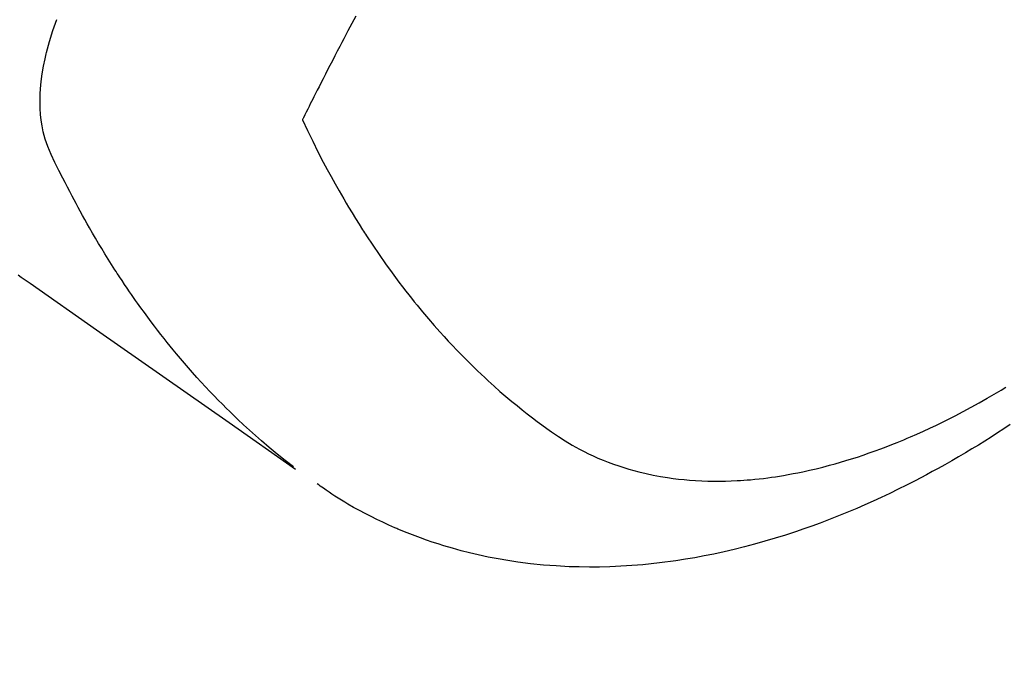
# Model space of a CAD drawing. Extents: x 27948 to 54421, y -33073 to -24203.
# Drawn here: x 45215 to 45239, y -25948 to -25932 of the extents above; entities that cross this region are included whole.
import ezdxf

# ---------------------------------------------------------------- set-up
doc = ezdxf.new("R2010")
doc.units = 0
doc.header["$LTSCALE"] = 50
doc.header["$MEASUREMENT"] = 0
doc.linetypes.add('HIDDEN', pattern=[0.375, 0.25, -0.125])
doc.layers.get('0').update_dxf_attribs({"linetype": 'CONTINUOUS'})
doc.layers.get('DEFPOINTS').update_dxf_attribs({"color": 146, "linetype": 'CONTINUOUS'})
for name, color, linetype in [('150-機器', 8, 'CONTINUOUS'), ('160-文字', 254, 'CONTINUOUS'), ('166-寸法B', 11, 'CONTINUOUS')]:
    doc.layers.add(name, color=color, linetype=linetype)
doc.styles.add('KH001', font='txt')
doc.dimstyles.new('KH1xx030', dxfattribs={"dimscale": 30, "dimtxt": 2, "dimasz": 0.6, "dimexe": 0.3, "dimexo": 1.2, "dimgap": 0.5, "dimtad": 3, "dimdec": 1, "dimdsep": 46, "dimlunit": 6, "dimtxsty": 'KH001', "dimblk": 'DOT', "dimcen": 1, "dimdle": 1, "dimclrd": 256, "dimclre": 256, "dimclrt": 256, "dimadec": 0, "dimazin": 0, "dimtfac": 1, "dimtdec": 1, "dimtix": 1, "dimtmove": 2, "dimatfit": 3, "dimldrblk": 'CLOSEDBLANK', "dimfxl": 1, "dimtolj": 1, "dimtzin": 0, "dimlwd": -1, "dimlwe": -1, "dimarcsym": 0})

# ---------------------------------------------------------------- blocks, each defined once
blk = doc.blocks.new('F402_H')
at = {"layer": '150-機器', "color": 13, "linetype": 'HIDDEN'}
for points in [[(202.889, -170.068), (202.962, -170.12), (203.035, -170.171), (203.108, -170.222), (203.181, -170.273), (204.816, -171.416), (206.451, -172.56), (208.085, -173.705), (209.719, -174.851)], [(209.665, -174.794), (209.467, -174.636), (209.269, -174.477), (209.073, -174.316), (208.879, -174.152), (208.731, -174.023), (208.586, -173.892), (208.441, -173.76), (208.299, -173.626), (208.229, -173.559), (208.159, -173.492), (208.09, -173.425), (208.021, -173.357), (207.917, -173.254), (207.814, -173.15), (207.712, -173.045), (207.611, -172.939), (207.502, -172.824), (207.395, -172.707), (207.288, -172.59), (207.183, -172.472), (207.082, -172.358), (206.982, -172.242), (206.883, -172.126), (206.785, -172.009), (206.708, -171.916), (206.632, -171.822), (206.556, -171.728), (206.481, -171.634), (206.401, -171.532), (206.321, -171.43), (206.243, -171.327), (206.165, -171.224), (206.08, -171.11), (205.996, -170.996), (205.913, -170.881), (205.831, -170.766), (205.781, -170.695), (205.731, -170.624), (205.682, -170.553), (205.632, -170.482), (205.57, -170.391), (205.509, -170.301), (205.448, -170.209), (205.387, -170.118), (205.358, -170.073), (205.329, -170.029), (205.3, -169.984), (205.271, -169.939), (205.188, -169.81), (205.107, -169.68), (205.026, -169.549), (204.946, -169.418), (204.87, -169.292), (204.794, -169.165), (204.72, -169.038), (204.646, -168.91), (204.588, -168.808), (204.531, -168.706), (204.474, -168.603), (204.417, -168.5), (204.366, -168.407), (204.316, -168.313), (204.265, -168.219), (204.216, -168.125), (204.159, -168.016), (204.103, -167.906), (204.047, -167.796), (203.99, -167.686), (203.89, -167.494), (203.792, -167.301), (203.701, -167.105), (203.618, -166.906), (203.586, -166.816), (203.557, -166.726), (203.531, -166.635), (203.508, -166.543), (203.48, -166.401), (203.458, -166.259), (203.443, -166.115), (203.434, -165.971), (203.431, -165.85), (203.431, -165.73), (203.434, -165.609), (203.441, -165.489), (203.459, -165.302), (203.484, -165.116), (203.515, -164.931), (203.552, -164.747), (203.561, -164.707), (203.57, -164.668), (203.579, -164.628), (203.588, -164.589), (203.661, -164.317), (203.744, -164.048), (203.84, -163.783)], [(211.202, -163.694), (211.154, -163.785), (211.106, -163.875), (211.058, -163.966), (211.01, -164.057), (210.959, -164.154), (210.909, -164.251), (210.858, -164.347), (210.807, -164.444), (210.747, -164.56), (210.686, -164.677), (210.626, -164.793), (210.566, -164.909), (210.509, -165.019), (210.453, -165.129), (210.396, -165.239), (210.34, -165.349), (210.298, -165.433), (210.255, -165.517), (210.213, -165.601), (210.17, -165.685), (210.141, -165.743), (210.112, -165.801), (210.083, -165.859), (210.054, -165.917), (210.018, -165.988), (209.982, -166.059), (209.947, -166.13), (209.912, -166.201), (209.905, -166.214), (209.899, -166.227), (209.893, -166.24), (209.887, -166.253)], [(209.887, -166.253), (210.013, -166.514), (210.141, -166.775), (210.271, -167.034), (210.403, -167.292), (210.498, -167.469), (210.594, -167.646), (210.691, -167.822), (210.79, -167.996), (210.848, -168.097), (210.907, -168.197), (210.966, -168.297), (211.025, -168.397), (211.11, -168.537), (211.195, -168.677), (211.282, -168.816), (211.37, -168.955), (211.394, -168.992), (211.418, -169.029), (211.442, -169.066), (211.466, -169.103), (211.619, -169.334), (211.775, -169.563), (211.934, -169.791), (212.096, -170.016), (212.18, -170.131), (212.265, -170.245), (212.351, -170.358), (212.438, -170.471), (212.505, -170.557), (212.574, -170.643), (212.642, -170.728), (212.712, -170.813), (212.849, -170.98), (212.989, -171.146), (213.13, -171.31), (213.273, -171.472), (213.376, -171.585), (213.479, -171.698), (213.584, -171.809), (213.689, -171.919), (213.795, -172.028), (213.901, -172.136), (214.008, -172.242), (214.116, -172.348), (214.202, -172.431), (214.289, -172.514), (214.377, -172.596), (214.465, -172.677), (214.608, -172.806), (214.753, -172.934), (214.899, -173.06), (215.047, -173.184), (215.172, -173.286), (215.298, -173.388), (215.424, -173.488), (215.552, -173.587), (215.668, -173.675), (215.785, -173.762), (215.904, -173.848), (216.023, -173.932), (216.19, -174.046), (216.361, -174.155), (216.534, -174.259), (216.711, -174.358), (216.823, -174.416), (216.936, -174.472), (217.051, -174.526), (217.166, -174.577), (217.293, -174.63), (217.42, -174.68), (217.548, -174.727), (217.678, -174.772), (217.801, -174.812), (217.925, -174.85), (218.05, -174.885), (218.175, -174.918), (218.35, -174.96), (218.526, -174.997), (218.703, -175.03), (218.88, -175.059), (219.015, -175.078), (219.15, -175.094), (219.285, -175.108), (219.42, -175.12), (219.569, -175.131), (219.719, -175.139), (219.868, -175.144), (220.017, -175.146), (220.161, -175.146), (220.304, -175.144), (220.447, -175.139), (220.591, -175.132), (220.674, -175.128), (220.757, -175.122), (220.84, -175.116), (220.924, -175.109), (221.029, -175.099), (221.135, -175.088), (221.241, -175.076), (221.346, -175.062), (221.442, -175.049), (221.539, -175.035), (221.635, -175.02), (221.731, -175.004), (221.851, -174.984), (221.97, -174.961), (222.089, -174.938), (222.208, -174.914), (222.374, -174.877), (222.54, -174.839), (222.704, -174.798), (222.869, -174.755), (223.003, -174.718), (223.137, -174.679), (223.271, -174.64), (223.405, -174.598), (223.552, -174.551), (223.699, -174.502), (223.845, -174.452), (223.99, -174.4), (224.128, -174.349), (224.264, -174.298), (224.401, -174.245), (224.536, -174.19), (224.617, -174.157), (224.697, -174.124), (224.777, -174.091), (224.857, -174.056), (225.018, -173.986), (225.179, -173.913), (225.339, -173.839), (225.499, -173.763), (225.615, -173.707), (225.73, -173.65), (225.846, -173.593), (225.96, -173.534), (226.158, -173.43), (226.355, -173.325), (226.551, -173.216), (226.746, -173.106), (226.862, -173.039), (226.978, -172.971), (227.093, -172.902), (227.208, -172.832)], [(227.316, -173.754), (227.16, -173.857), (227.003, -173.959), (226.845, -174.06), (226.688, -174.159), (226.531, -174.256), (226.373, -174.353), (226.214, -174.448), (226.046, -174.547), (225.878, -174.644), (225.709, -174.74), (225.539, -174.834), (225.398, -174.911), (225.257, -174.987), (225.115, -175.063), (224.973, -175.137), (224.766, -175.243), (224.558, -175.346), (224.349, -175.448), (224.139, -175.547), (223.94, -175.639), (223.739, -175.728), (223.538, -175.816), (223.336, -175.901), (223.212, -175.952), (223.088, -176.003), (222.963, -176.052), (222.838, -176.101), (222.637, -176.177), (222.435, -176.251), (222.233, -176.323), (222.029, -176.392), (221.779, -176.474), (221.528, -176.552), (221.276, -176.627), (221.023, -176.698), (220.773, -176.765), (220.521, -176.828), (220.269, -176.886), (220.016, -176.941), (219.784, -176.988), (219.551, -177.03), (219.318, -177.07), (219.084, -177.106), (218.678, -177.159), (218.272, -177.202), (217.864, -177.234), (217.455, -177.254), (217.205, -177.26), (216.954, -177.262), (216.704, -177.258), (216.453, -177.251), (216.137, -177.234), (215.822, -177.21), (215.508, -177.179), (215.195, -177.139), (214.949, -177.102), (214.705, -177.06), (214.461, -177.013), (214.219, -176.961), (214.006, -176.911), (213.794, -176.857), (213.583, -176.799), (213.373, -176.738), (213.228, -176.692), (213.083, -176.645), (212.94, -176.596), (212.797, -176.545), (212.663, -176.495), (212.53, -176.443), (212.398, -176.39), (212.266, -176.335), (212.24, -176.324), (212.214, -176.313), (212.189, -176.302), (212.163, -176.291), (212.015, -176.225), (211.868, -176.158), (211.722, -176.088), (211.577, -176.017), (211.434, -175.944), (211.291, -175.869), (211.15, -175.791), (211.01, -175.71), (210.929, -175.662), (210.848, -175.612), (210.767, -175.562), (210.687, -175.511), (210.616, -175.464), (210.545, -175.417), (210.475, -175.369), (210.405, -175.32), (210.366, -175.293), (210.327, -175.265), (210.289, -175.238), (210.25, -175.21)]]:
    blk.add_lwpolyline(points, dxfattribs=at)
blk = doc.blocks.new('_Dot')
at = {"color": 0, "linetype": 'ByBlock', "lineweight": -2}
blk.add_line((-0.5, 0), (-1, 0), dxfattribs=at)
at = {"color": 0, "linetype": 'ByBlock', "const_width": 0.5}
blk.add_lwpolyline([(-0.25, 0, 1), (0.25, 0, 1)], format="xyb", close=True, dxfattribs=at)
blk = doc.blocks.new('*D104')
at = {"layer": '166-寸法B', "transparency": 16777216}
for p, q in [((45288.296, -25548.433), (45656.234, -25548.433)), ((45647.234, -25566.433), (45647.234, -25955.433)), ((45180.711, -25973.433), (45656.234, -25973.433))]:
    blk.add_line(p, q, dxfattribs=at)
at = {"layer": 'DEFPOINTS', "color": 0, "transparency": 16777216}
for p in [(45252.296, -25548.433), (45144.711, -25973.433), (45647.234, -25973.433)]:
    blk.add_point(p, dxfattribs=at)
at = {"layer": '166-寸法B', "transparency": 16777216, "xscale": 18, "yscale": 18, "zscale": 18}
for p, rotation in [((45647.234, -25548.433), 90), ((45647.234, -25973.433), 270)]:
    blk.add_blockref('_Dot', p, dxfattribs=dict(at, rotation=rotation))
at = {"layer": '166-寸法B', "transparency": 16777216, "insert": (45602.234, -25760.933), "char_height": 60, "attachment_point": 5, "rotation": 90, "style": 'KH001'}
blk.add_mtext('\\A1;425', dxfattribs=at)
blk = doc.blocks.new('_ClosedBlank')
at = {"color": 0, "linetype": 'ByBlock', "lineweight": -2}
for p, q in [((-1, 0.1667), (0, 0)), ((-1, 0.1667), (-1, -0.1667)), ((0, 0), (-1, -0.1667))]:
    blk.add_line(p, q, dxfattribs=at)

msp = doc.modelspace()

# ---------------------------------------------------------------- block references
at = {"layer": '150-機器'}
msp.add_blockref('F402_H', (45012.296, -25768.223), dxfattribs=at)

# ---------------------------------------------------------------- dimensions: what is measured, and where the dimension line sits
at = {"layer": '166-寸法B'}
dim = msp.add_linear_dim(base=(45647.234, -25973.433), p1=(45252.296, -25548.433), p2=(45144.711, -25973.433), angle=90, dimstyle='KH1xx030', dxfattribs=at)
dim.commit()
dim.dimension.update_dxf_attribs({"geometry": '*D104', "text_midpoint": (45602.234, -25760.933)})

# ---------------------------------------------------------------- leaders
at = {"layer": '160-文字', "annotation_type": 0, "has_hookline": 1, "hookline_direction": 0}
for points, text_width in [([(44256.243, -25747.404), (45266.652, -27358.329), (45284.652, -27358.329)], 1240.203), ([(44525.144, -25754.165), (45425.833, -27103.392), (45443.833, -27103.392)], 1630.051), ([(44893.069, -25769.207), (45574.745, -26874.598), (45592.745, -26874.598)], 963.959)]:
    msp.add_leader(points, dimstyle='KH1xx030', override={"dimgap": 0.5, "dimtad": 1}, dxfattribs=dict(at, text_width=text_width))
at = {"layer": '160-文字'}
msp.add_leader([(45132.296, -25768.433), (45574.745, -26874.598)], dimstyle='KH1xx030', override={"dimgap": 0.5, "dimtad": 1}, dxfattribs=at)

doc.saveas('drawing.dxf')
